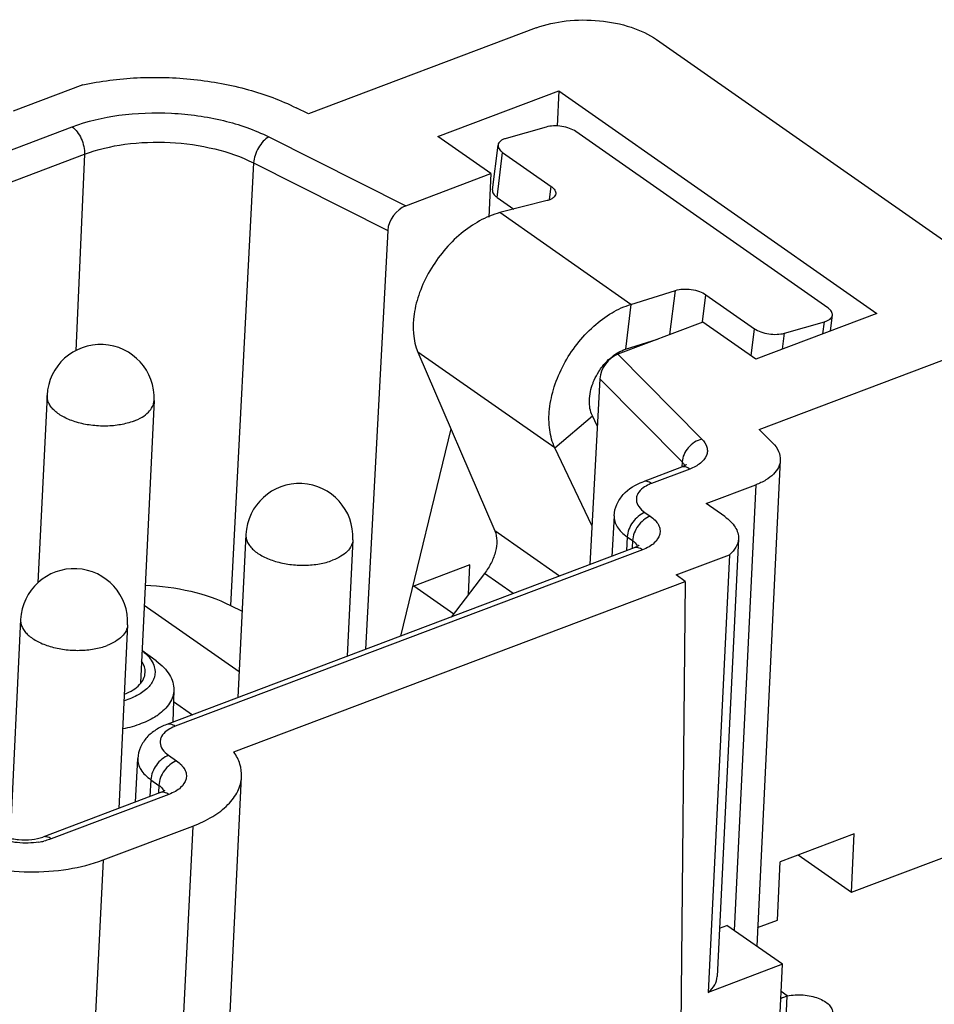
# Model space of a CAD drawing. Units: inches. Extents: x 3437 to 4897, y -2393 to -2183.
# Drawn here: x 4648 to 4665, y -2359 to -2340 of the extents above; entities that cross this region are included whole.
import ezdxf

# ---------------------------------------------------------------- set-up
doc = ezdxf.new("R2010")
doc.units = ezdxf.units.IN
doc.header["$MEASUREMENT"] = 0
doc.layers.get('0').update_dxf_attribs({"lineweight": 30})

msp = doc.modelspace()

# ---------------------------------------------------------------- linework, layer by layer
for p, q in [((4657.174, -2340.544), (4652.919, -2342.152)), ((4659.419, -2340.763), (4665.852, -2345.266)), ((4648.708, -2341.61), (4647.411, -2342.1)), ((4655.335, -2342.573), (4657.595, -2341.719)), ((4657.595, -2341.719), (4657.563, -2342.38)), ((4657.595, -2341.719), (4663.533, -2345.875)), ((4652.919, -2342.152), (4652.688, -2342.036)), ((4645.646, -2343.475), (4648.509, -2342.393)), ((4657.356, -2342.396), (4656.609, -2342.609)), ((4652.18, -2342.581), (4654.735, -2343.866)), ((4656.325, -2343.265), (4655.335, -2342.573)), ((4662.616, -2345.772), (4657.914, -2342.481)), ((4656.354, -2343.571), (4656.459, -2342.732)), ((4645.874, -2343.987), (4648.74, -2342.905)), ((4648.74, -2342.905), (4648.576, -2346.573)), ((4656.44, -2343.709), (4656.545, -2342.871)), ((4656.545, -2342.871), (4657.451, -2343.505)), ((4651.897, -2343.066), (4651.463, -2351.327)), ((4651.897, -2343.066), (4654.4, -2344.325)), ((4654.735, -2343.866), (4656.325, -2343.265)), ((4656.325, -2343.265), (4656.285, -2344.076)), ((4657.42, -2343.75), (4657.451, -2343.505)), ((4656.44, -2343.709), (4656.753, -2343.928)), ((4657.375, -2343.77), (4656.495, -2343.994)), ((4658.941, -2345.707), (4656.495, -2343.994)), ((4654.4, -2344.325), (4653.983, -2352.151)), ((4658.941, -2345.707), (4659.77, -2345.446)), ((4659.667, -2346.27), (4659.77, -2345.446)), ((4660.277, -2346.036), (4660.34, -2345.527)), ((4660.34, -2345.527), (4661.246, -2346.161)), ((4658.941, -2345.707), (4658.836, -2346.546)), ((4663.533, -2345.875), (4661.273, -2346.729)), ((4660.284, -2346.037), (4658.694, -2346.637)), ((4661.273, -2346.729), (4660.284, -2346.037)), ((4661.805, -2346.246), (4662.552, -2346.034)), ((4662.524, -2346.257), (4662.552, -2346.034)), ((4662.664, -2346.204), (4662.701, -2345.91)), ((4661.183, -2346.666), (4661.246, -2346.161)), ((4661.768, -2346.542), (4661.805, -2346.246)), ((4658.836, -2346.546), (4659.437, -2346.357)), ((4661.332, -2348.041), (4665.586, -2346.433)), ((4657.521, -2348.389), (4654.965, -2346.6)), ((4654.965, -2346.6), (4656.4, -2349.938)), ((4658.694, -2346.637), (4660.264, -2348.224)), ((4658.359, -2347.096), (4658.174, -2350.567)), ((4658.359, -2347.096), (4659.896, -2348.649)), ((4648.041, -2347.407), (4647.871, -2350.906)), ((4650.039, -2347.504), (4649.783, -2352.777)), ((4657.521, -2348.389), (4658.22, -2347.786)), ((4658.312, -2347.978), (4658.22, -2347.786)), ((4655.579, -2348.029), (4654.641, -2351.902)), ((4661.586, -2348.297), (4661.332, -2348.041)), ((4658.213, -2349.834), (4657.521, -2348.389)), ((4659.896, -2348.649), (4659.89, -2348.749)), ((4661.728, -2348.615), (4661.288, -2357.692)), ((4659.882, -2348.748), (4659.166, -2349.018)), ((4660.04, -2348.782), (4659.324, -2349.052)), ((4660.344, -2349.428), (4661.272, -2349.077)), ((4661.272, -2349.077), (4660.868, -2357.399)), ((4660.69, -2349.67), (4660.344, -2349.428)), ((4658.626, -2349.654), (4658.585, -2350.412)), ((4659.201, -2349.593), (4659.3, -2349.662)), ((4657.605, -2350.782), (4656.4, -2349.938)), ((4651.752, -2350.005), (4651.605, -2353.05)), ((4653.75, -2350.102), (4653.644, -2352.279)), ((4658.871, -2350.05), (4658.857, -2350.309)), ((4658.871, -2350.05), (4658.97, -2350.119)), ((4658.97, -2350.119), (4658.962, -2350.253)), ((4660.947, -2350.084), (4660.55, -2358.256)), ((4658.999, -2350.255), (4650.274, -2353.552)), ((4659.157, -2350.289), (4650.432, -2353.586)), ((4659.782, -2350.76), (4660.779, -2350.383)), ((4660.779, -2350.383), (4660.383, -2358.555)), ((4655.933, -2350.569), (4654.866, -2350.973)), ((4655.906, -2351.125), (4655.933, -2350.569)), ((4656.206, -2350.732), (4655.584, -2351.546)), ((4656.742, -2351.108), (4656.206, -2350.732)), ((4659.955, -2350.881), (4659.782, -2350.76)), ((4651.53, -2354.065), (4659.955, -2350.881)), ((4654.887, -2350.964), (4655.631, -2351.485)), ((4659.955, -2350.881), (4659.87, -2359.271)), ((4651.628, -2352.571), (4649.853, -2351.329)), ((4651.463, -2351.327), (4651.683, -2351.437)), ((4647.547, -2351.594), (4647.349, -2355.673)), ((4649.544, -2351.691), (4649.378, -2355.118)), ((4650.076, -2352.365), (4649.812, -2352.173)), ((4650.407, -2352.905), (4650.391, -2353.508)), ((4650.401, -2353.121), (4650.757, -2353.37)), ((4650.309, -2354.127), (4650.458, -2354.23)), ((4649.69, -2355), (4649.734, -2354.188)), ((4651.275, -2362.699), (4651.671, -2354.527)), ((4649.979, -2354.584), (4649.962, -2354.897)), ((4649.979, -2354.584), (4650.127, -2354.688)), ((4650.127, -2354.688), (4650.12, -2354.821)), ((4650.157, -2354.823), (4647.96, -2355.654)), ((4650.315, -2354.857), (4648.118, -2355.687)), ((4649.086, -2356.082), (4650.759, -2355.45)), ((4650.759, -2355.45), (4650.362, -2363.622)), ((4663.108, -2355.592), (4661.727, -2356.114)), ((4663.055, -2356.681), (4663.108, -2355.592)), ((4662.063, -2355.987), (4663.055, -2356.681)), ((4663.055, -2356.681), (4665.127, -2355.899)), ((4649.086, -2356.082), (4648.689, -2364.254)), ((4661.674, -2357.203), (4661.727, -2356.114)), ((4661.305, -2357.343), (4661.674, -2357.203)), ((4660.594, -2357.355), (4660.732, -2357.303)), ((4661.771, -2358.03), (4660.732, -2357.303)), ((4661.771, -2358.03), (4660.383, -2358.555)), ((4661.648, -2360.559), (4661.771, -2358.03)), ((4661.858, -2358.619), (4661.746, -2358.54)), ((4661.819, -2359.436), (4661.858, -2358.619))]:
    msp.add_line(p, q)
for centre, radius, start, end in [((4649.04, -2347.455), 1, 357.2211, 177.2209), ((4652.751, -2350.053), 1, 357.2211, 177.2209), ((4648.546, -2351.643), 1, 357.2211, 177.2209), ((4649.466, -2352.464), 1.115, 303.6789, 305.5629), ((4647.678, -2354.441), 1.323, 279.0704, 283.3263)]:
    msp.add_arc(centre, radius, start, end)
for centre in [(4654.719, -2344.207), (4658.678, -2346.978)]:
    msp.add_ellipse(centre, major_axis=(0.237, 0.326), ratio=0.655867, start_param=0.784651, end_param=2.350211)
for points, knots in [([(4657.174, -2340.544), (4657.351, -2340.477), (4657.745, -2340.393), (4658.348, -2340.391), (4658.925, -2340.504), (4659.275, -2340.662), (4659.419, -2340.763)], [0, 0, 0, 0, 0.245431, 0.512908, 0.773411, 1, 1, 1, 1]), ([(4648.708, -2341.61), (4649.04, -2341.536), (4649.733, -2341.449), (4650.776, -2341.48), (4651.779, -2341.664), (4652.406, -2341.894), (4652.688, -2342.036)], [0, 0, 0, 0, 0.250791, 0.511804, 0.76666, 1, 1, 1, 1]), ([(4648.509, -2342.393), (4648.79, -2342.287), (4649.407, -2342.144), (4650.366, -2342.108), (4651.315, -2342.241), (4651.913, -2342.446), (4652.18, -2342.581)], [0, 0, 0, 0, 0.239354, 0.500642, 0.761589, 1, 1, 1, 1]), ([(4648.509, -2342.393), (4648.545, -2342.418), (4648.611, -2342.486), (4648.684, -2342.613), (4648.731, -2342.756), (4648.742, -2342.857), (4648.74, -2342.905)], [0, 0, 0, 0, 0.225442, 0.484644, 0.752167, 1, 1, 1, 1]), ([(4657.914, -2342.481), (4657.878, -2342.456), (4657.791, -2342.415), (4657.648, -2342.38), (4657.499, -2342.371), (4657.4, -2342.384), (4657.356, -2342.396)], [0, 0, 0, 0, 0.228803, 0.491781, 0.75917, 1, 1, 1, 1]), ([(4652.18, -2342.581), (4652.141, -2342.602), (4652.068, -2342.663), (4651.982, -2342.782), (4651.92, -2342.92), (4651.9, -2343.018), (4651.897, -2343.066)], [0, 0, 0, 0, 0.226141, 0.485389, 0.752561, 1, 1, 1, 1]), ([(4648.74, -2342.905), (4648.981, -2342.813), (4649.512, -2342.69), (4650.337, -2342.66), (4651.153, -2342.774), (4651.667, -2342.951), (4651.897, -2343.066)], [0, 0, 0, 0, 0.239355, 0.500642, 0.761588, 1, 1, 1, 1]), ([(4656.459, -2342.732), (4656.458, -2342.744), (4656.46, -2342.769), (4656.477, -2342.805), (4656.506, -2342.84), (4656.531, -2342.861), (4656.545, -2342.871)], [0, 0, 0, 0, 0.206048, 0.433692, 0.697181, 1, 1, 1, 1]), ([(4656.609, -2342.609), (4656.589, -2342.615), (4656.551, -2342.628), (4656.504, -2342.656), (4656.472, -2342.691), (4656.461, -2342.719), (4656.459, -2342.732)], [0, 0, 0, 0, 0.310372, 0.5771, 0.801792, 1, 1, 1, 1]), ([(4657.451, -2343.505), (4657.465, -2343.514), (4657.49, -2343.535), (4657.519, -2343.57), (4657.536, -2343.606), (4657.538, -2343.631), (4657.537, -2343.643)], [0, 0, 0, 0, 0.302757, 0.566267, 0.793945, 1, 1, 1, 1]), ([(4656.354, -2343.571), (4656.353, -2343.583), (4656.355, -2343.608), (4656.371, -2343.644), (4656.401, -2343.679), (4656.426, -2343.7), (4656.44, -2343.709)], [0, 0, 0, 0, 0.206048, 0.433692, 0.697181, 1, 1, 1, 1]), ([(4657.537, -2343.643), (4657.535, -2343.657), (4657.523, -2343.686), (4657.488, -2343.722), (4657.437, -2343.751), (4657.397, -2343.764), (4657.375, -2343.77)], [0, 0, 0, 0, 0.195641, 0.419492, 0.687379, 1, 1, 1, 1]), ([(4656.495, -2343.994), (4656.23, -2344.065), (4655.847, -2344.288), (4655.439, -2344.699), (4655.176, -2345.071), (4654.986, -2345.474), (4654.851, -2345.982), (4654.87, -2346.383), (4654.965, -2346.6)], [0, 0, 0, 0, 0.248359, 0.385202, 0.523809, 0.658833, 0.785417, 1, 1, 1, 1]), ([(4659.77, -2345.446), (4659.815, -2345.432), (4659.915, -2345.417), (4660.067, -2345.425), (4660.214, -2345.459), (4660.303, -2345.501), (4660.34, -2345.527)], [0, 0, 0, 0, 0.238045, 0.505472, 0.769951, 1, 1, 1, 1]), ([(4657.521, -2348.389), (4657.471, -2348.283), (4657.405, -2348.041), (4657.407, -2347.649), (4657.499, -2347.234), (4657.735, -2346.686), (4658.107, -2346.204), (4658.569, -2345.859), (4658.818, -2345.744), (4658.941, -2345.707)], [0, 0, 0, 0, 0.105052, 0.2218, 0.349364, 0.484403, 0.756237, 0.883775, 1, 1, 1, 1]), ([(4662.701, -2345.91), (4662.703, -2345.899), (4662.701, -2345.873), (4662.684, -2345.837), (4662.655, -2345.802), (4662.63, -2345.782), (4662.616, -2345.772)], [0, 0, 0, 0, 0.206048, 0.433692, 0.697181, 1, 1, 1, 1]), ([(4662.552, -2346.034), (4662.572, -2346.028), (4662.609, -2346.014), (4662.656, -2345.986), (4662.689, -2345.951), (4662.7, -2345.924), (4662.701, -2345.91)], [0, 0, 0, 0, 0.310372, 0.5771, 0.801792, 1, 1, 1, 1]), ([(4661.246, -2346.161), (4661.282, -2346.186), (4661.369, -2346.228), (4661.513, -2346.262), (4661.662, -2346.271), (4661.76, -2346.259), (4661.805, -2346.246)], [0, 0, 0, 0, 0.228803, 0.491781, 0.75917, 1, 1, 1, 1]), ([(4658.34, -2346.963), (4658.362, -2346.929), (4658.45, -2346.805), (4658.563, -2346.696), (4658.657, -2346.634)], [0, 0, 0, 0, 0.260089, 1, 1, 1, 1]), ([(4658.657, -2346.634), (4658.672, -2346.625), (4658.728, -2346.589), (4658.789, -2346.561), (4658.836, -2346.546)], [0, 0, 0, 0, 0.262383, 1, 1, 1, 1]), ([(4658.232, -2347.177), (4658.239, -2347.158), (4658.27, -2347.084), (4658.308, -2347.014), (4658.34, -2346.963)], [0, 0, 0, 0, 0.248034, 1, 1, 1, 1]), ([(4658.22, -2347.786), (4658.178, -2347.7), (4658.144, -2347.486), (4658.192, -2347.281), (4658.232, -2347.177)], [0, 0, 0, 0, 0.462479, 1, 1, 1, 1]), ([(4649.658, -2347.888), (4649.58, -2347.918), (4649.408, -2347.962), (4649.139, -2347.987), (4648.862, -2347.971), (4648.598, -2347.917), (4648.399, -2347.84), (4648.265, -2347.762), (4648.184, -2347.699), (4648.119, -2347.63), (4648.072, -2347.558), (4648.044, -2347.483), (4648.04, -2347.432), (4648.041, -2347.407)], [0, 0, 0, 0, 0.134386, 0.280671, 0.430843, 0.576267, 0.709042, 0.768868, 0.823696, 0.8735, 0.91872, 0.960357, 1, 1, 1, 1]), ([(4649.658, -2347.888), (4649.712, -2347.868), (4649.811, -2347.822), (4649.933, -2347.731), (4650.002, -2347.639), (4650.032, -2347.562), (4650.038, -2347.523), (4650.039, -2347.504)], [0, 0, 0, 0, 0.303663, 0.567476, 0.794714, 0.898919, 1, 1, 1, 1]), ([(4660.264, -2348.224), (4660.167, -2348.247), (4659.993, -2348.362), (4659.901, -2348.553), (4659.896, -2348.649)], [0, 0, 0, 0, 0.508812, 1, 1, 1, 1]), ([(4660.264, -2348.224), (4660.306, -2348.266), (4660.358, -2348.341), (4660.371, -2348.454), (4660.344, -2348.566), (4660.233, -2348.694), (4660.11, -2348.755), (4660.04, -2348.782)], [0, 0, 0, 0, 0.239907, 0.34637, 0.453089, 0.694564, 1, 1, 1, 1]), ([(4661.586, -2348.297), (4661.631, -2348.342), (4661.705, -2348.439), (4661.731, -2348.56), (4661.728, -2348.616)], [0, 0, 0, 0, 0.53487, 1, 1, 1, 1]), ([(4659.896, -2348.649), (4659.901, -2348.654), (4659.92, -2348.676), (4659.936, -2348.701), (4659.943, -2348.72)], [0, 0, 0, 0, 0.269498, 1, 1, 1, 1]), ([(4661.728, -2348.616), (4661.726, -2348.662), (4661.699, -2348.76), (4661.601, -2348.888), (4661.455, -2348.997), (4661.337, -2349.052), (4661.272, -2349.077)], [0, 0, 0, 0, 0.204456, 0.431891, 0.69613, 1, 1, 1, 1]), ([(4659.975, -2348.697), (4659.972, -2348.7), (4659.961, -2348.71), (4659.93, -2348.728), (4659.901, -2348.741), (4659.882, -2348.748)], [0, 0, 0, 0, 0.08854, 0.432059, 1, 1, 1, 1]), ([(4660.04, -2348.782), (4660.015, -2348.764), (4659.964, -2348.738), (4659.905, -2348.739), (4659.882, -2348.748)], [0, 0, 0, 0, 0.546825, 1, 1, 1, 1]), ([(4659.974, -2348.699), (4659.974, -2348.698), (4659.976, -2348.697), (4659.975, -2348.697), (4659.975, -2348.697)], [0, 0, 0, 0, 0.91537, 1, 1, 1, 1]), ([(4658.626, -2349.655), (4658.63, -2349.582), (4658.666, -2349.437), (4658.83, -2349.189), (4659.028, -2349.07), (4659.166, -2349.018)], [0, 0, 0, 0, 0.249979, 0.497907, 1, 1, 1, 1]), ([(4659.324, -2349.052), (4659.299, -2349.035), (4659.249, -2349.008), (4659.19, -2349.01), (4659.166, -2349.018)], [0, 0, 0, 0, 0.54677, 1, 1, 1, 1]), ([(4659.168, -2349.135), (4659.129, -2349.163), (4659.078, -2349.215), (4659.044, -2349.299), (4659.037, -2349.385), (4659.084, -2349.498), (4659.158, -2349.562), (4659.201, -2349.593)], [0, 0, 0, 0, 0.260456, 0.374277, 0.483905, 0.71588, 1, 1, 1, 1]), ([(4659.324, -2349.052), (4659.309, -2349.058), (4659.255, -2349.08), (4659.203, -2349.109), (4659.168, -2349.135)], [0, 0, 0, 0, 0.267045, 1, 1, 1, 1]), ([(4658.626, -2349.655), (4658.624, -2349.69), (4658.633, -2349.763), (4658.682, -2349.868), (4658.763, -2349.966), (4658.832, -2350.023), (4658.871, -2350.05)], [0, 0, 0, 0, 0.216258, 0.448289, 0.707872, 1, 1, 1, 1]), ([(4659.201, -2349.593), (4659.11, -2349.627), (4658.955, -2349.763), (4658.876, -2349.952), (4658.871, -2350.05)], [0, 0, 0, 0, 0.497524, 1, 1, 1, 1]), ([(4659.3, -2349.662), (4659.209, -2349.696), (4659.054, -2349.832), (4658.975, -2350.022), (4658.97, -2350.119)], [0, 0, 0, 0, 0.497527, 1, 1, 1, 1]), ([(4659.3, -2349.662), (4659.332, -2349.685), (4659.39, -2349.733), (4659.455, -2349.818), (4659.487, -2349.909), (4659.482, -2350.037), (4659.398, -2350.153), (4659.276, -2350.237), (4659.199, -2350.273), (4659.157, -2350.289)], [0, 0, 0, 0, 0.140215, 0.262993, 0.372047, 0.475708, 0.703117, 0.842551, 1, 1, 1, 1]), ([(4660.69, -2349.67), (4660.73, -2349.698), (4660.803, -2349.758), (4660.888, -2349.861), (4660.939, -2349.971), (4660.949, -2350.048), (4660.947, -2350.084)], [0, 0, 0, 0, 0.2921, 0.551639, 0.783736, 1, 1, 1, 1]), ([(4656.4, -2349.938), (4656.448, -2350.054), (4656.44, -2350.273), (4656.34, -2350.535), (4656.255, -2350.669), (4656.206, -2350.732)], [0, 0, 0, 0, 0.445115, 0.714485, 1, 1, 1, 1]), ([(4651.752, -2350.005), (4651.751, -2350.03), (4651.756, -2350.081), (4651.783, -2350.156), (4651.83, -2350.228), (4651.895, -2350.297), (4651.977, -2350.36), (4652.111, -2350.438), (4652.31, -2350.515), (4652.573, -2350.569), (4652.85, -2350.585), (4653.12, -2350.56), (4653.291, -2350.516), (4653.37, -2350.486)], [0, 0, 0, 0, 0.039643, 0.08128, 0.1265, 0.176304, 0.231132, 0.290958, 0.423733, 0.569157, 0.719329, 0.865614, 1, 1, 1, 1]), ([(4653.75, -2350.102), (4653.749, -2350.121), (4653.743, -2350.16), (4653.714, -2350.237), (4653.644, -2350.329), (4653.522, -2350.42), (4653.424, -2350.466), (4653.37, -2350.486)], [0, 0, 0, 0, 0.101081, 0.205286, 0.432524, 0.696337, 1, 1, 1, 1]), ([(4658.97, -2350.119), (4658.981, -2350.127), (4659.018, -2350.156), (4659.049, -2350.196), (4659.061, -2350.228)], [0, 0, 0, 0, 0.282898, 1, 1, 1, 1]), ([(4660.947, -2350.084), (4660.944, -2350.139), (4660.907, -2350.255), (4660.827, -2350.343), (4660.779, -2350.383)], [0, 0, 0, 0, 0.4659, 1, 1, 1, 1]), ([(4659.092, -2350.204), (4659.09, -2350.206), (4659.078, -2350.216), (4659.048, -2350.235), (4659.018, -2350.248), (4658.999, -2350.255)], [0, 0, 0, 0, 0.08854, 0.432059, 1, 1, 1, 1]), ([(4659.157, -2350.289), (4659.132, -2350.271), (4659.082, -2350.245), (4659.023, -2350.246), (4658.999, -2350.255)], [0, 0, 0, 0, 0.546825, 1, 1, 1, 1]), ([(4659.091, -2350.206), (4659.092, -2350.205), (4659.093, -2350.204), (4659.092, -2350.204), (4659.092, -2350.204)], [0, 0, 0, 0, 0.91537, 1, 1, 1, 1]), ([(4649.871, -2350.95), (4650.158, -2350.961), (4650.705, -2351.032), (4651.229, -2351.209), (4651.463, -2351.327)], [0, 0, 0, 0, 0.522569, 1, 1, 1, 1]), ([(4647.547, -2351.594), (4647.546, -2351.619), (4647.55, -2351.67), (4647.578, -2351.745), (4647.625, -2351.818), (4647.69, -2351.886), (4647.771, -2351.949), (4647.905, -2352.028), (4648.104, -2352.104), (4648.367, -2352.158), (4648.645, -2352.174), (4648.914, -2352.15), (4649.085, -2352.105), (4649.164, -2352.076)], [0, 0, 0, 0, 0.039643, 0.08128, 0.1265, 0.176304, 0.231132, 0.290958, 0.423733, 0.569157, 0.719329, 0.865614, 1, 1, 1, 1]), ([(4649.544, -2351.691), (4649.543, -2351.71), (4649.537, -2351.749), (4649.508, -2351.827), (4649.438, -2351.918), (4649.316, -2352.009), (4649.218, -2352.055), (4649.164, -2352.076)], [0, 0, 0, 0, 0.101081, 0.205286, 0.432524, 0.696337, 1, 1, 1, 1]), ([(4649.814, -2352.175), (4649.843, -2352.197), (4649.94, -2352.279), (4650.019, -2352.389), (4650.043, -2352.478)], [0, 0, 0, 0, 0.283299, 1, 1, 1, 1]), ([(4650.043, -2352.478), (4650.06, -2352.538), (4650.061, -2352.677), (4649.945, -2352.864), (4649.743, -2353.012), (4649.575, -2353.08), (4649.481, -2353.108)], [0, 0, 0, 0, 0.202147, 0.42081, 0.684685, 1, 1, 1, 1]), ([(4649.872, -2352.581), (4649.874, -2352.545), (4649.863, -2352.469), (4649.828, -2352.402), (4649.806, -2352.369)], [0, 0, 0, 0, 0.47932, 1, 1, 1, 1]), ([(4650.076, -2352.365), (4650.128, -2352.402), (4650.22, -2352.48), (4650.329, -2352.615), (4650.395, -2352.758), (4650.409, -2352.857), (4650.407, -2352.905)], [0, 0, 0, 0, 0.290367, 0.549618, 0.782578, 1, 1, 1, 1]), ([(4649.489, -2352.986), (4649.543, -2352.964), (4649.643, -2352.914), (4649.766, -2352.818), (4649.848, -2352.706), (4649.87, -2352.621), (4649.872, -2352.581)], [0, 0, 0, 0, 0.302162, 0.565411, 0.793585, 1, 1, 1, 1]), ([(4650.407, -2352.905), (4650.406, -2352.948), (4650.391, -2353.035), (4650.308, -2353.207), (4650.197, -2353.312), (4650.114, -2353.371)], [0, 0, 0, 0, 0.224269, 0.460135, 1, 1, 1, 1]), ([(4650.084, -2353.392), (4649.996, -2353.451), (4649.79, -2353.551), (4649.57, -2353.612), (4649.452, -2353.636)], [0, 0, 0, 0, 0.467744, 1, 1, 1, 1]), ([(4650.274, -2353.552), (4650.204, -2353.579), (4650.07, -2353.644), (4649.897, -2353.785), (4649.774, -2353.97), (4649.738, -2354.115), (4649.734, -2354.188)], [0, 0, 0, 0, 0.255617, 0.503679, 0.750995, 1, 1, 1, 1]), ([(4650.432, -2353.586), (4650.407, -2353.569), (4650.357, -2353.542), (4650.298, -2353.543), (4650.274, -2353.552)], [0, 0, 0, 0, 0.546826, 1, 1, 1, 1]), ([(4650.432, -2353.586), (4650.417, -2353.592), (4650.363, -2353.614), (4650.31, -2353.643), (4650.276, -2353.669)], [0, 0, 0, 0, 0.267204, 1, 1, 1, 1]), ([(4650.276, -2353.669), (4650.237, -2353.698), (4650.186, -2353.749), (4650.153, -2353.833), (4650.146, -2353.919), (4650.193, -2354.031), (4650.266, -2354.096), (4650.309, -2354.127)], [0, 0, 0, 0, 0.260295, 0.374088, 0.483732, 0.715795, 1, 1, 1, 1]), ([(4650.309, -2354.127), (4650.218, -2354.161), (4650.063, -2354.297), (4649.984, -2354.486), (4649.979, -2354.584)], [0, 0, 0, 0, 0.497527, 1, 1, 1, 1]), ([(4651.671, -2354.527), (4651.675, -2354.449), (4651.653, -2354.283), (4651.578, -2354.135), (4651.53, -2354.065)], [0, 0, 0, 0, 0.480223, 1, 1, 1, 1]), ([(4649.735, -2354.188), (4649.733, -2354.223), (4649.741, -2354.297), (4649.79, -2354.402), (4649.871, -2354.5), (4649.94, -2354.557), (4649.979, -2354.584)], [0, 0, 0, 0, 0.216262, 0.448266, 0.707837, 1, 1, 1, 1]), ([(4650.458, -2354.23), (4650.367, -2354.265), (4650.212, -2354.401), (4650.132, -2354.59), (4650.127, -2354.688)], [0, 0, 0, 0, 0.497527, 1, 1, 1, 1]), ([(4650.458, -2354.23), (4650.49, -2354.253), (4650.548, -2354.301), (4650.612, -2354.386), (4650.645, -2354.478), (4650.64, -2354.605), (4650.556, -2354.722), (4650.434, -2354.806), (4650.357, -2354.841), (4650.315, -2354.857)], [0, 0, 0, 0, 0.140216, 0.262994, 0.372048, 0.475709, 0.703118, 0.842551, 1, 1, 1, 1]), ([(4650.759, -2355.45), (4650.888, -2355.401), (4651.124, -2355.291), (4651.417, -2355.072), (4651.613, -2354.816), (4651.667, -2354.62), (4651.671, -2354.527)], [0, 0, 0, 0, 0.303953, 0.568111, 0.795566, 1, 1, 1, 1]), ([(4650.127, -2354.688), (4650.138, -2354.695), (4650.176, -2354.725), (4650.207, -2354.764), (4650.218, -2354.796)], [0, 0, 0, 0, 0.28288, 1, 1, 1, 1]), ([(4650.157, -2354.823), (4650.168, -2354.819), (4650.199, -2354.806), (4650.229, -2354.791), (4650.245, -2354.777)], [0, 0, 0, 0, 0.35133, 1, 1, 1, 1]), ([(4650.315, -2354.857), (4650.29, -2354.84), (4650.24, -2354.813), (4650.18, -2354.815), (4650.157, -2354.823)], [0, 0, 0, 0, 0.546825, 1, 1, 1, 1]), ([(4647.125, -2355.583), (4647.171, -2355.615), (4647.298, -2355.668), (4647.513, -2355.709), (4647.745, -2355.708), (4647.895, -2355.678), (4647.96, -2355.654)], [0, 0, 0, 0, 0.196335, 0.470683, 0.758334, 1, 1, 1, 1]), ([(4648.118, -2355.687), (4648.093, -2355.67), (4648.043, -2355.643), (4647.983, -2355.645), (4647.96, -2355.654)], [0, 0, 0, 0, 0.546825, 1, 1, 1, 1]), ([(4647.886, -2355.747), (4647.754, -2355.769), (4647.488, -2355.774), (4647.228, -2355.718), (4647.107, -2355.672)], [0, 0, 0, 0, 0.507999, 1, 1, 1, 1]), ([(4648.118, -2355.687), (4648.107, -2355.691), (4648.063, -2355.707), (4648.017, -2355.72), (4647.983, -2355.728)], [0, 0, 0, 0, 0.241652, 1, 1, 1, 1]), ([(4646.285, -2356.047), (4646.504, -2356.131), (4646.974, -2356.254), (4647.701, -2356.322), (4648.418, -2356.274), (4648.876, -2356.162), (4649.086, -2356.082)], [0, 0, 0, 0, 0.246837, 0.507704, 0.764534, 1, 1, 1, 1]), ([(4660.383, -2358.555), (4660.43, -2358.515), (4660.511, -2358.426), (4660.548, -2358.31), (4660.55, -2358.256)], [0, 0, 0, 0, 0.534106, 1, 1, 1, 1]), ([(4661.74, -2358.666), (4661.75, -2358.661), (4661.788, -2358.643), (4661.828, -2358.628), (4661.858, -2358.619)], [0, 0, 0, 0, 0.253373, 1, 1, 1, 1]), ([(4661.858, -2358.619), (4661.955, -2358.599), (4662.106, -2358.592), (4662.3, -2358.62), (4662.434, -2358.658), (4662.549, -2358.712), (4662.638, -2358.78), (4662.695, -2358.857), (4662.707, -2358.916), (4662.706, -2358.943)], [0, 0, 0, 0, 0.296726, 0.446661, 0.588375, 0.716111, 0.826284, 0.918971, 1, 1, 1, 1])]:
    msp.add_open_spline(points, degree=3, knots=knots)

doc.saveas('drawing.dxf')
